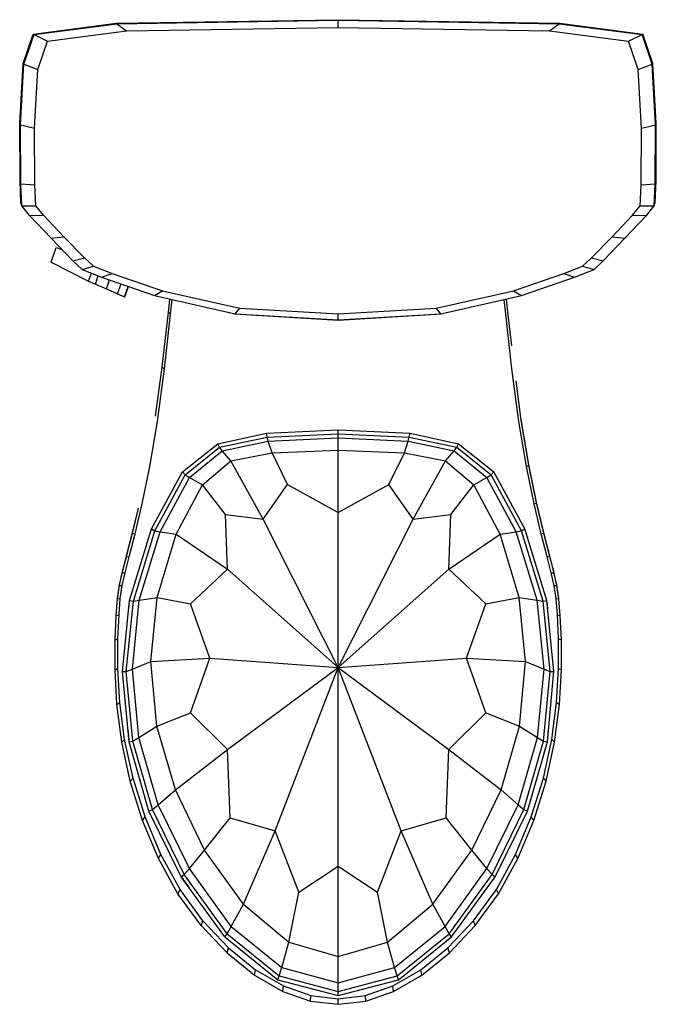
# Model space of a CAD drawing. Units: inches. Extents: x -9.5 to 41.2, y -16.3 to 13.4.
# Drawn here: x 22.2 to 41.2, y -16 to 13.4 of the extents above; entities that cross this region are included whole.
import ezdxf

# ---------------------------------------------------------------- set-up
doc = ezdxf.new("R2010")
doc.units = ezdxf.units.IN
doc.header["$MEASUREMENT"] = 0
doc.layers.get('0').update_dxf_attribs({"true_color": 0x9ab9e5})

# ---------------------------------------------------------------- blocks, each defined once
blk = doc.blocks.new('*U6')
at = {"color": 136, "linetype": 'Continuous', "lineweight": -3, "true_color": 0x068671}
for p, q in [((0, 14.671), (0, 14.688)), ((0, 14.688), (6.62, 14.58)), ((-9.096, 14.257), (-6.62, 14.58)), ((-9.074, 14.242), (-6.603, 14.564)), ((-6.62, 14.58), (0, 14.688)), ((-6.62, 14.58), (-6.603, 14.564)), ((-6.603, 14.564), (0, 14.671)), ((-6.603, 14.564), (-6.31, 14.355)), ((-6.31, 14.355), (0, 14.458)), ((0, 14.458), (0, 14.671)), ((0, 14.671), (6.603, 14.564)), ((0, 14.458), (6.31, 14.355)), ((6.31, 14.355), (6.603, 14.564)), ((6.603, 14.564), (6.62, 14.58)), ((6.603, 14.564), (9.074, 14.242)), ((6.62, 14.58), (9.096, 14.257)), ((-9.4, 13.385), (-9.096, 14.257)), ((-9.377, 13.359), (-9.074, 14.242)), ((-9.096, 14.257), (-9.074, 14.242)), ((-9.074, 14.242), (-8.671, 14.046)), ((-8.671, 14.046), (-6.31, 14.355)), ((6.31, 14.355), (8.671, 14.046)), ((8.671, 14.046), (9.074, 14.242)), ((9.074, 14.242), (9.096, 14.257)), ((9.377, 13.359), (9.074, 14.242)), ((9.4, 13.385), (9.096, 14.257)), ((-8.96, 13.197), (-8.671, 14.046)), ((8.96, 13.197), (8.671, 14.046)), ((-9.501, 11.605), (-9.4, 13.385)), ((-9.478, 11.548), (-9.377, 13.359)), ((-9.377, 13.359), (-9.4, 13.385)), ((-9.377, 13.359), (-8.96, 13.197)), ((8.96, 13.197), (9.377, 13.359)), ((9.377, 13.359), (9.4, 13.385)), ((9.478, 11.548), (9.377, 13.359)), ((9.501, 11.605), (9.4, 13.385)), ((-9.056, 11.453), (-8.96, 13.197)), ((9.056, 11.453), (8.96, 13.197)), ((-9.492, 9.879), (-9.501, 11.605)), ((-9.478, 11.548), (-9.501, 11.605)), ((-9.478, 11.548), (-9.056, 11.453)), ((-9.468, 9.789), (-9.478, 11.548)), ((9.056, 11.453), (9.478, 11.548)), ((9.468, 9.789), (9.478, 11.548)), ((9.478, 11.548), (9.501, 11.605)), ((9.492, 9.879), (9.501, 11.605)), ((-9.048, 9.76), (-9.056, 11.453)), ((9.048, 9.76), (9.056, 11.453)), ((-9.468, 9.789), (-9.492, 9.879)), ((-9.465, 9.234), (-9.492, 9.879)), ((-9.468, 9.789), (-9.048, 9.76)), ((-9.441, 9.134), (-9.468, 9.789)), ((-9.021, 9.129), (-9.048, 9.76)), ((9.021, 9.129), (9.048, 9.76)), ((9.048, 9.76), (9.468, 9.789)), ((9.441, 9.134), (9.468, 9.789)), ((9.465, 9.234), (9.492, 9.879)), ((9.468, 9.789), (9.492, 9.879)), ((-9.441, 9.134), (-9.465, 9.234)), ((-9.441, 9.134), (-9.021, 9.129)), ((-9.204, 8.846), (-9.441, 9.134)), ((-8.794, 8.857), (-9.021, 9.129)), ((8.794, 8.857), (9.021, 9.129)), ((9.021, 9.129), (9.441, 9.134)), ((9.204, 8.846), (9.441, 9.134)), ((9.441, 9.134), (9.465, 9.234)), ((-9.204, 8.846), (-8.794, 8.857)), ((-8.565, 8.167), (-9.204, 8.846)), ((-8.184, 8.214), (-8.794, 8.857)), ((8.184, 8.214), (8.794, 8.857)), ((8.565, 8.167), (9.204, 8.846)), ((8.794, 8.857), (9.204, 8.846)), ((-8.565, 8.167), (-8.184, 8.214)), ((-7.914, 7.493), (-8.565, 8.167)), ((-7.563, 7.578), (-8.184, 8.214)), ((7.563, 7.578), (8.184, 8.214)), ((7.914, 7.493), (8.565, 8.167)), ((8.184, 8.214), (8.565, 8.167)), ((-8.562, 7.455), (-8.411, 7.893)), ((-8.411, 7.893), (-8.244, 7.835)), ((-8.562, 7.455), (-7.445, 6.883)), ((-7.914, 7.493), (-7.563, 7.578)), ((-7.914, 7.493), (-7.641, 7.231)), ((-7.563, 7.578), (-7.301, 7.33)), ((7.301, 7.33), (7.563, 7.578)), ((7.563, 7.578), (7.914, 7.493)), ((7.641, 7.231), (7.914, 7.493)), ((-7.641, 7.231), (-7.301, 7.33)), ((-7.641, 7.231), (-7.058, 7.01)), ((-7.445, 6.883), (-7.362, 7.126)), ((-7.301, 7.33), (-6.744, 7.12)), ((-7.058, 7.01), (-6.744, 7.12)), ((-6.744, 7.12), (-5.234, 6.596)), ((5.234, 6.596), (6.744, 7.12)), ((6.744, 7.12), (7.301, 7.33)), ((6.744, 7.12), (7.058, 7.01)), ((7.058, 7.01), (7.641, 7.231)), ((7.301, 7.33), (7.641, 7.231)), ((-7.445, 6.883), (-7.243, 6.796)), ((-7.243, 6.796), (-7.156, 7.048)), ((-7.243, 6.796), (-6.911, 6.653)), ((-7.058, 7.01), (-5.477, 6.456)), ((-6.911, 6.653), (-6.818, 6.926)), ((-6.577, 6.509), (-6.476, 6.806)), ((5.477, 6.456), (7.058, 7.01)), ((-6.911, 6.653), (-6.577, 6.509)), ((-6.907, 6.652), (-6.907, 6.651)), ((-6.577, 6.509), (-6.369, 6.419)), ((-6.369, 6.419), (-6.262, 6.731)), ((-6.365, 6.418), (-6.258, 6.73)), ((-5.477, 6.456), (-5.234, 6.596)), ((-5.234, 6.596), (-2.932, 6.083)), ((2.932, 6.083), (5.234, 6.596)), ((5.234, 6.596), (5.477, 6.456)), ((-6.369, 6.419), (-6.365, 6.418)), ((-5.477, 6.456), (-3.069, 5.914)), ((-5.063, 5.96), (-5.023, 6.354)), ((-4.997, 5.901), (-4.953, 6.338)), ((3.069, 5.914), (5.477, 6.456)), ((5.007, 5.901), (4.963, 6.34)), ((5.073, 5.96), (5.032, 6.356)), ((-5.25, 4.319), (-5.063, 5.96)), ((-5.182, 4.266), (-4.997, 5.901)), ((-5.063, 5.96), (-5.006, 5.909)), ((-3.282, 5.962), (-3.076, 5.914)), ((-3.076, 5.914), (-3.069, 5.914)), ((-3.076, 5.914), (0, 5.727)), ((-3.069, 5.914), (-2.932, 6.083)), ((-3.069, 5.914), (0, 5.733)), ((-2.932, 6.083), (0, 5.912)), ((0, 5.912), (2.932, 6.083)), ((0, 5.727), (3.076, 5.914)), ((0, 5.733), (3.069, 5.914)), ((0, 5.733), (0, 5.912)), ((3.069, 5.914), (2.932, 6.083)), ((3.069, 5.914), (3.076, 5.914)), ((3.076, 5.914), (3.282, 5.962)), ((5.192, 4.266), (5.007, 5.901)), ((5.066, 5.954), (5.073, 5.96)), ((5.188, 4.954), (5.073, 5.96)), ((0, 5.727), (0, 5.733)), ((-5.446, 2.855), (-5.25, 4.319)), ((-5.39, 2.697), (-5.182, 4.266)), ((-5.25, 4.319), (-5.182, 4.266)), ((5.4, 2.697), (5.192, 4.266)), ((5.471, 2.743), (5.315, 3.911)), ((-5.616, 1.357), (-5.39, 2.697)), ((5.626, 1.357), (5.4, 2.697)), ((5.458, 2.735), (5.471, 2.743)), ((5.698, 1.412), (5.469, 2.757)), ((5.471, 2.743), (5.469, 2.757)), ((5.7, 1.394), (5.471, 2.743)), ((-2.139, 2.347), (0.005, 2.451)), ((0.005, 2.331), (0.005, 2.451)), ((0.005, 2.451), (2.149, 2.347)), ((-3.591, 2.037), (-2.139, 2.347)), ((-3.54, 1.929), (-2.117, 2.23)), ((-3.455, 1.827), (-2.08, 2.114)), ((-2.117, 2.23), (-2.139, 2.347)), ((-2.117, 2.23), (0.005, 2.331)), ((-2.08, 2.114), (-2.117, 2.23)), ((-2.08, 2.114), (0.005, 2.21)), ((-1.97, 1.765), (-2.08, 2.114)), ((0.005, 2.21), (0.005, 2.331)), ((0.005, 2.331), (2.127, 2.23)), ((0.005, 1.846), (0.005, 2.21)), ((0.005, 2.21), (2.09, 2.114)), ((1.98, 1.765), (2.09, 2.114)), ((2.09, 2.114), (2.127, 2.23)), ((2.09, 2.114), (3.466, 1.827)), ((2.127, 2.23), (2.149, 2.347)), ((2.127, 2.23), (3.55, 1.929)), ((2.149, 2.347), (3.601, 2.037)), ((-4.638, 1.195), (-3.591, 2.037)), ((-4.559, 1.105), (-3.54, 1.929)), ((-4.429, 1.032), (-3.455, 1.827)), ((-3.54, 1.929), (-3.591, 2.037)), ((-3.455, 1.827), (-3.54, 1.929)), ((-3.203, 1.522), (-3.455, 1.827)), ((-3.203, 1.522), (-1.97, 1.765)), ((-1.97, 1.765), (0.005, 1.846)), ((-1.511, 0.822), (-1.97, 1.765)), ((0.005, -0.013), (0.005, 1.846)), ((0.005, 1.846), (1.98, 1.765)), ((1.521, 0.822), (1.98, 1.765)), ((1.98, 1.765), (3.213, 1.522)), ((3.213, 1.522), (3.466, 1.827)), ((3.466, 1.827), (3.55, 1.929)), ((3.466, 1.827), (4.439, 1.032)), ((3.55, 1.929), (3.601, 2.037)), ((3.55, 1.929), (4.569, 1.105)), ((3.601, 2.037), (4.648, 1.195)), ((-4.041, 0.815), (-3.203, 1.522)), ((-2.233, -0.218), (-3.203, 1.522)), ((2.243, -0.218), (3.213, 1.522)), ((3.213, 1.522), (4.051, 0.815)), ((-5.843, 0.243), (-5.616, 1.357)), ((-5.567, -0.506), (-4.638, 1.195)), ((-4.559, 1.105), (-4.638, 1.195)), ((4.569, 1.105), (4.648, 1.195)), ((5.577, -0.506), (4.648, 1.195)), ((5.626, 1.357), (5.7, 1.394)), ((5.853, 0.243), (5.626, 1.357)), ((5.7, 1.394), (5.698, 1.412)), ((5.927, 0.289), (5.698, 1.412)), ((5.929, 0.27), (5.7, 1.394)), ((-5.468, -0.567), (-4.559, 1.105)), ((-5.308, -0.591), (-4.429, 1.032)), ((-4.559, 1.105), (-4.429, 1.032)), ((-4.429, 1.032), (-4.041, 0.815)), ((4.051, 0.815), (4.439, 1.032)), ((4.439, 1.032), (4.569, 1.105)), ((5.318, -0.591), (4.439, 1.032)), ((5.478, -0.567), (4.569, 1.105)), ((-4.827, -0.664), (-4.041, 0.815)), ((-3.362, -0.073), (-4.041, 0.815)), ((-2.233, -0.218), (-1.511, 0.822)), ((-1.511, 0.822), (0.005, -0.013)), ((0.005, -0.013), (1.521, 0.822)), ((2.243, -0.218), (1.521, 0.822)), ((3.372, -0.073), (4.051, 0.815)), ((4.837, -0.664), (4.051, 0.815)), ((-6.132, -0.635), (-5.969, 0.06)), ((-6.13, -0.615), (-5.959, 0.113)), ((-6.053, -0.651), (-5.843, 0.243)), ((6.063, -0.651), (5.853, 0.243)), ((5.883, 0.254), (5.929, 0.27)), ((6.14, -0.615), (5.927, 0.289)), ((5.929, 0.27), (5.927, 0.289)), ((6.142, -0.635), (5.929, 0.27)), ((-3.362, -0.073), (-2.233, -0.218)), ((-3.298, -1.705), (-3.362, -0.073)), ((0.005, -4.639), (-2.233, -0.218)), ((0.005, -4.639), (0.005, -0.013)), ((0.005, -4.639), (2.243, -0.218)), ((2.243, -0.218), (3.372, -0.073)), ((3.308, -1.705), (3.372, -0.073)), ((-6.219, -2.637), (-5.567, -0.506)), ((-6.109, -2.665), (-5.468, -0.567)), ((-5.567, -0.506), (-5.468, -0.567)), ((-5.468, -0.567), (-5.308, -0.591)), ((5.318, -0.591), (5.478, -0.567)), ((5.478, -0.567), (5.577, -0.506)), ((6.119, -2.665), (5.478, -0.567)), ((6.229, -2.637), (5.577, -0.506)), ((-6.311, -1.327), (-6.132, -0.635)), ((-6.309, -1.307), (-6.13, -0.615)), ((-6.229, -1.334), (-6.053, -0.651)), ((-6.132, -0.635), (-6.13, -0.615)), ((-6.132, -0.635), (-6.1, -0.642)), ((-5.931, -2.635), (-5.308, -0.591)), ((-5.397, -2.547), (-4.827, -0.664)), ((-5.308, -0.591), (-4.827, -0.664)), ((-4.827, -0.664), (-3.298, -1.705)), ((3.308, -1.705), (4.837, -0.664)), ((4.837, -0.664), (5.318, -0.591)), ((5.407, -2.547), (4.837, -0.664)), ((5.941, -2.635), (5.318, -0.591)), ((6.239, -1.334), (6.063, -0.651)), ((6.093, -0.645), (6.142, -0.635)), ((6.319, -1.307), (6.14, -0.615)), ((6.142, -0.635), (6.14, -0.615)), ((6.321, -1.327), (6.142, -0.635)), ((-6.438, -1.812), (-6.311, -1.327)), ((-6.436, -1.792), (-6.309, -1.307)), ((-6.355, -1.812), (-6.229, -1.334)), ((-6.311, -1.327), (-6.309, -1.307)), ((-6.311, -1.327), (-6.229, -1.334)), ((6.365, -1.812), (6.239, -1.334)), ((6.253, -1.333), (6.321, -1.327)), ((6.446, -1.792), (6.319, -1.307)), ((6.321, -1.327), (6.319, -1.307)), ((6.448, -1.812), (6.321, -1.327)), ((-4.406, -2.742), (-3.298, -1.705)), ((-3.298, -1.705), (0.005, -4.639)), ((0.005, -4.639), (3.308, -1.705)), ((3.308, -1.705), (4.416, -2.742)), ((-6.525, -2.197), (-6.438, -1.812)), ((-6.523, -2.177), (-6.436, -1.792)), ((-6.441, -2.192), (-6.355, -1.812)), ((-6.438, -1.812), (-6.436, -1.792)), ((-6.438, -1.812), (-6.355, -1.812)), ((6.365, -1.812), (6.448, -1.812)), ((6.451, -2.192), (6.365, -1.812)), ((6.448, -1.812), (6.446, -1.792)), ((6.533, -2.177), (6.446, -1.792)), ((6.535, -2.197), (6.448, -1.812)), ((-6.583, -2.587), (-6.525, -2.197)), ((-6.581, -2.569), (-6.523, -2.177)), ((-6.525, -2.197), (-6.523, -2.177)), ((-6.525, -2.197), (-6.441, -2.192)), ((-6.498, -2.577), (-6.441, -2.192)), ((6.451, -2.192), (6.535, -2.197)), ((6.508, -2.577), (6.451, -2.192)), ((6.591, -2.569), (6.533, -2.177)), ((6.535, -2.197), (6.533, -2.177)), ((6.593, -2.587), (6.535, -2.197)), ((-6.623, -3.091), (-6.583, -2.587)), ((-6.583, -2.587), (-6.581, -2.569)), ((-6.583, -2.587), (-6.498, -2.577)), ((-6.537, -3.073), (-6.498, -2.577)), ((-6.436, -4.759), (-6.219, -2.637)), ((-6.219, -2.637), (-6.219, -2.637)), ((-6.219, -2.637), (-6.109, -2.665)), ((-6.139, -4.685), (-5.931, -2.635)), ((-6.109, -2.665), (-5.931, -2.635)), ((-5.931, -2.635), (-5.397, -2.547)), ((-5.587, -4.464), (-5.397, -2.547)), ((-5.397, -2.547), (-4.406, -2.742)), ((4.416, -2.742), (5.407, -2.547)), ((5.407, -2.547), (5.941, -2.635)), ((5.597, -4.464), (5.407, -2.547)), ((5.941, -2.635), (6.119, -2.665)), ((6.149, -4.685), (5.941, -2.635)), ((6.119, -2.665), (6.229, -2.637)), ((6.446, -4.759), (6.229, -2.637)), ((6.508, -2.577), (6.593, -2.587)), ((6.547, -3.073), (6.508, -2.577)), ((6.593, -2.587), (6.591, -2.569)), ((6.633, -3.091), (6.593, -2.587)), ((-6.323, -4.759), (-6.109, -2.665)), ((-3.821, -4.36), (-4.406, -2.742)), ((3.831, -4.36), (4.416, -2.742)), ((6.333, -4.759), (6.119, -2.665)), ((-6.656, -3.814), (-6.623, -3.091)), ((-6.623, -3.091), (-6.537, -3.073)), ((-6.569, -3.784), (-6.537, -3.073)), ((6.547, -3.073), (6.633, -3.091)), ((6.579, -3.784), (6.547, -3.073)), ((6.666, -3.814), (6.633, -3.091)), ((-6.656, -3.814), (-6.569, -3.784)), ((-6.656, -4.713), (-6.656, -3.814)), ((-6.569, -4.67), (-6.569, -3.784)), ((6.579, -3.784), (6.666, -3.814)), ((6.579, -4.669), (6.579, -3.784)), ((6.666, -4.713), (6.666, -3.814)), ((-5.587, -4.464), (-3.821, -4.36)), ((-4.406, -5.995), (-3.821, -4.36)), ((-3.821, -4.36), (0.005, -4.639)), ((0.005, -4.639), (3.831, -4.36)), ((3.831, -4.36), (5.597, -4.464)), ((4.416, -5.995), (3.831, -4.36)), ((-6.656, -4.713), (-6.569, -4.67)), ((-6.511, -5.686), (-6.569, -4.67)), ((-6.323, -4.759), (-6.139, -4.685)), ((-6.139, -4.685), (-5.587, -4.464)), ((-5.946, -6.723), (-6.139, -4.685)), ((-5.404, -6.388), (-5.587, -4.464)), ((-3.297, -7.09), (0.005, -4.639)), ((-1.876, -9.51), (0.005, -4.639)), ((0.005, -4.639), (3.307, -7.09)), ((0.005, -10.569), (0.005, -4.639)), ((1.886, -9.51), (0.005, -4.639)), ((5.414, -6.388), (5.597, -4.464)), ((5.597, -4.464), (6.149, -4.685)), ((5.956, -6.723), (6.149, -4.685)), ((6.149, -4.685), (6.333, -4.759)), ((6.521, -5.686), (6.579, -4.669)), ((6.579, -4.669), (6.666, -4.713)), ((-6.597, -5.745), (-6.656, -4.713)), ((-6.436, -4.759), (-6.323, -4.759)), ((-6.238, -6.858), (-6.436, -4.759)), ((-6.127, -6.835), (-6.323, -4.759)), ((6.137, -6.835), (6.333, -4.759)), ((6.248, -6.858), (6.446, -4.759)), ((6.333, -4.759), (6.446, -4.759)), ((6.607, -5.745), (6.666, -4.713)), ((-6.597, -5.745), (-6.511, -5.686)), ((-6.454, -6.866), (-6.597, -5.745)), ((-6.37, -6.79), (-6.511, -5.686)), ((6.38, -6.79), (6.521, -5.686)), ((6.464, -6.866), (6.607, -5.745)), ((6.521, -5.686), (6.607, -5.745)), ((-5.404, -6.388), (-4.406, -5.995)), ((-4.406, -5.995), (-3.297, -7.09)), ((3.307, -7.09), (4.416, -5.995)), ((4.416, -5.995), (5.414, -6.388)), ((-5.946, -6.723), (-5.404, -6.388)), ((-4.855, -8.293), (-5.404, -6.388)), ((4.865, -8.293), (5.414, -6.388)), ((5.414, -6.388), (5.956, -6.723)), ((-6.127, -6.835), (-5.946, -6.723)), ((-5.368, -8.732), (-5.946, -6.723)), ((5.378, -8.732), (5.956, -6.723)), ((5.956, -6.723), (6.137, -6.835)), ((-6.454, -6.866), (-6.37, -6.79)), ((-6.2, -8.031), (-6.454, -6.866)), ((-6.119, -7.94), (-6.37, -6.79)), ((-6.238, -6.858), (-6.127, -6.835)), ((-5.645, -8.922), (-6.238, -6.858)), ((-5.539, -8.878), (-6.127, -6.835)), ((5.549, -8.878), (6.137, -6.835)), ((5.655, -8.922), (6.248, -6.858)), ((6.129, -7.94), (6.38, -6.79)), ((6.137, -6.835), (6.248, -6.858)), ((6.21, -8.031), (6.464, -6.866)), ((6.248, -6.858), (6.248, -6.858)), ((6.38, -6.79), (6.464, -6.866)), ((-4.855, -8.293), (-3.297, -7.09)), ((-3.216, -9.125), (-3.297, -7.09)), ((3.226, -9.125), (3.307, -7.09)), ((3.307, -7.09), (4.865, -8.293)), ((-6.2, -8.031), (-6.119, -7.94)), ((-5.836, -9.2), (-6.2, -8.031)), ((-5.76, -9.095), (-6.119, -7.94)), ((5.77, -9.095), (6.129, -7.94)), ((5.846, -9.2), (6.21, -8.031)), ((6.21, -8.031), (6.129, -7.94)), ((-5.368, -8.732), (-4.855, -8.293)), ((-3.981, -10.094), (-4.855, -8.293)), ((3.991, -10.094), (4.865, -8.293)), ((4.865, -8.293), (5.378, -8.732)), ((-5.539, -8.878), (-5.368, -8.732)), ((-4.437, -10.636), (-5.368, -8.732)), ((4.447, -10.636), (5.378, -8.732)), ((5.378, -8.732), (5.549, -8.878)), ((-5.836, -9.2), (-5.76, -9.095)), ((-5.292, -10.216), (-5.76, -9.095)), ((-5.645, -8.922), (-5.539, -8.878)), ((-4.683, -10.882), (-5.645, -8.922)), ((-4.589, -10.817), (-5.539, -8.878)), ((4.599, -10.817), (5.549, -8.878)), ((4.693, -10.882), (5.655, -8.922)), ((5.302, -10.216), (5.77, -9.095)), ((5.549, -8.878), (5.655, -8.922)), ((5.846, -9.2), (5.77, -9.095)), ((-5.362, -10.334), (-5.836, -9.2)), ((-3.981, -10.094), (-3.216, -9.125)), ((-3.216, -9.125), (-1.876, -9.51)), ((1.886, -9.51), (3.226, -9.125)), ((3.991, -10.094), (3.226, -9.125)), ((5.372, -10.334), (5.846, -9.2)), ((-2.824, -11.705), (-1.876, -9.51)), ((-1.171, -11.342), (-1.876, -9.51)), ((1.181, -11.342), (1.886, -9.51)), ((2.834, -11.705), (1.886, -9.51)), ((-5.362, -10.334), (-5.292, -10.216)), ((-4.716, -11.263), (-5.292, -10.216)), ((-4.437, -10.636), (-3.981, -10.094)), ((-2.824, -11.705), (-3.981, -10.094)), ((2.834, -11.705), (3.991, -10.094)), ((4.447, -10.636), (3.991, -10.094)), ((4.726, -11.263), (5.302, -10.216)), ((5.372, -10.334), (5.302, -10.216)), ((-4.778, -11.393), (-5.362, -10.334)), ((-1.171, -11.342), (0.005, -10.569)), ((0.005, -10.569), (1.181, -11.342)), ((0.005, -13.26), (0.005, -10.569)), ((4.788, -11.393), (5.372, -10.334)), ((-4.683, -10.882), (-4.589, -10.817)), ((-4.589, -10.817), (-4.437, -10.636)), ((-3.305, -12.586), (-4.589, -10.817)), ((-3.185, -12.366), (-4.437, -10.636)), ((3.195, -12.366), (4.447, -10.636)), ((3.315, -12.586), (4.599, -10.817)), ((4.599, -10.817), (4.447, -10.636)), ((4.599, -10.817), (4.693, -10.882)), ((-4.683, -10.882), (-4.683, -10.882)), ((-3.379, -12.676), (-4.683, -10.882)), ((3.389, -12.676), (4.693, -10.882)), ((-4.778, -11.393), (-4.716, -11.263)), ((-4.085, -12.341), (-4.778, -11.393)), ((-4.032, -12.2), (-4.716, -11.263)), ((-1.467, -12.838), (-1.171, -11.342)), ((1.477, -12.838), (1.181, -11.342)), ((4.042, -12.2), (4.726, -11.263)), ((4.095, -12.341), (4.788, -11.393)), ((4.788, -11.393), (4.726, -11.263)), ((-3.185, -12.366), (-2.824, -11.705)), ((-2.824, -11.705), (-1.467, -12.838)), ((1.477, -12.838), (2.834, -11.705)), ((3.195, -12.366), (2.834, -11.705)), ((-4.085, -12.341), (-4.032, -12.2)), ((-3.27, -13.005), (-4.032, -12.2)), ((3.28, -13.005), (4.042, -12.2)), ((4.095, -12.341), (4.042, -12.2)), ((-3.313, -13.155), (-4.085, -12.341)), ((-3.379, -12.676), (-3.305, -12.586)), ((-3.305, -12.586), (-3.185, -12.366)), ((-3.305, -12.586), (-1.752, -13.843)), ((-3.185, -12.366), (-1.681, -13.593)), ((1.691, -13.593), (3.195, -12.366)), ((1.762, -13.843), (3.315, -12.586)), ((3.315, -12.586), (3.195, -12.366)), ((3.389, -12.676), (3.315, -12.586)), ((3.323, -13.155), (4.095, -12.341)), ((-3.379, -12.676), (-1.796, -13.953)), ((-1.681, -13.593), (-1.467, -12.838)), ((-1.467, -12.838), (0.005, -13.26)), ((0.005, -13.26), (1.477, -12.838)), ((1.691, -13.593), (1.477, -12.838)), ((1.806, -13.953), (3.389, -12.676)), ((-3.313, -13.155), (-3.27, -13.005)), ((-3.313, -13.155), (-2.491, -13.815)), ((-3.27, -13.005), (-2.458, -13.658)), ((2.469, -13.658), (3.28, -13.005)), ((2.501, -13.815), (3.323, -13.155)), ((3.323, -13.155), (3.28, -13.005)), ((0.005, -14.045), (0.005, -13.26)), ((-2.491, -13.815), (-2.458, -13.658)), ((-2.458, -13.658), (-1.628, -14.138)), ((-1.752, -13.843), (-1.681, -13.593)), ((-1.681, -13.593), (0.005, -14.045)), ((0.005, -14.045), (1.691, -13.593)), ((1.638, -14.138), (2.469, -13.658)), ((1.762, -13.843), (1.691, -13.593)), ((2.501, -13.815), (2.469, -13.658)), ((-2.491, -13.815), (-1.65, -14.301)), ((-1.796, -13.953), (-1.752, -13.843)), ((-1.796, -13.953), (0.005, -14.422)), ((-1.752, -13.843), (0.005, -14.306)), ((0.005, -14.306), (1.762, -13.843)), ((0.005, -14.422), (1.806, -13.953)), ((0.005, -14.306), (0.005, -14.045)), ((1.66, -14.301), (2.501, -13.815)), ((1.806, -13.953), (1.762, -13.843)), ((-1.65, -14.301), (-1.628, -14.138)), ((-1.65, -14.301), (-0.82, -14.591)), ((-1.628, -14.138), (-0.809, -14.425)), ((0.005, -14.422), (0.005, -14.306)), ((0.819, -14.425), (1.638, -14.138)), ((0.83, -14.591), (1.66, -14.301)), ((1.66, -14.301), (1.638, -14.138)), ((-0.82, -14.591), (-0.809, -14.425)), ((-0.82, -14.591), (0.005, -14.688)), ((-0.809, -14.425), (0.005, -14.521)), ((0.005, -14.521), (0.819, -14.425)), ((0.005, -14.688), (0.005, -14.521)), ((0.005, -14.688), (0.83, -14.591)), ((0.83, -14.591), (0.819, -14.425))]:
    blk.add_line(p, q, dxfattribs=at)
at = {"color": 151, "linetype": 'Continuous', "lineweight": -3, "true_color": 0x9ab9e5}
for p, q in [((-6.162, -2.45), (-6.102, -2.254)), ((-6.242, -2.866), (-6.219, -2.637)), ((-6.219, -2.637), (-6.162, -2.45)), ((6.234, -2.69), (6.243, -2.776)), ((6.243, -2.776), (6.255, -2.894)), ((-6.274, -6.481), (-6.245, -6.786)), ((6.248, -6.858), (6.284, -6.481)), ((6.142, -7.228), (6.248, -6.858)), ((4.832, -10.598), (4.865, -10.531)), ((4.8, -10.664), (4.832, -10.598)), ((-4.683, -10.882), (-4.449, -11.204))]:
    blk.add_line(p, q, dxfattribs=at)

msp = doc.modelspace()

# ---------------------------------------------------------------- block references
at = {"color": 151, "linetype": 'Continuous', "lineweight": -3, "true_color": 0x9ab9e5}
msp.add_blockref('*U6', (31.715, -1.286), dxfattribs=at)

doc.saveas('drawing.dxf')
